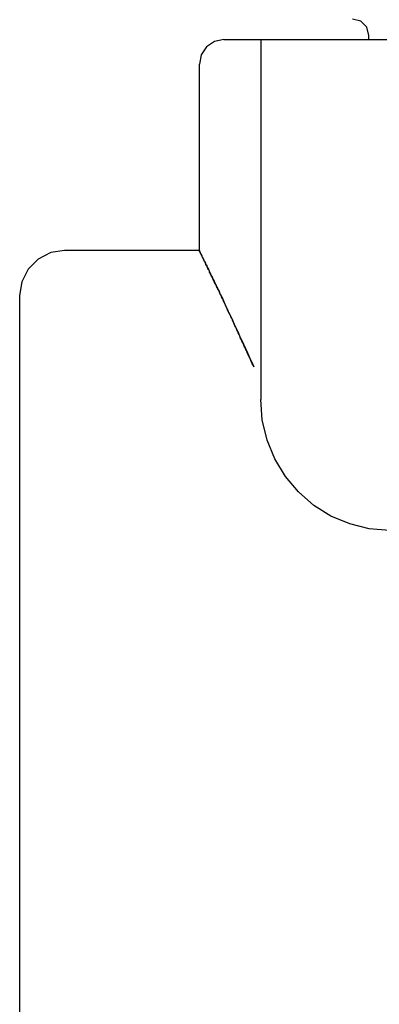
# Model space of a CAD drawing. Extents: x 194 to 1372, y 162 to 1262.
# Drawn here: x 597 to 619, y 816 to 877 of the extents above; entities that cross this region are included whole.
import ezdxf

# ---------------------------------------------------------------- set-up
doc = ezdxf.new("R2010")
doc.units = 0
doc.header["$LTSCALE"] = 4
doc.header["$MEASUREMENT"] = 0
doc.header["$PDMODE"] = 6
doc.header["$PDSIZE"] = 3
doc.layers.add('PEN 1', color=7, linetype='CONTINUOUS')

msp = doc.modelspace()

# ---------------------------------------------------------------- linework, layer by layer
at = {"layer": 'PEN 1'}
for p, q in [((617.74068, 876.63765, -8.73772), (617.2328, 876.76462, -8.73772)), ((618.12158, 876.25675, -8.73772), (617.74068, 876.63765, -8.73772)), ((618.24855, 875.74888, -8.73772), (618.12158, 876.25675, -8.73772)), ((608.64973, 875.36797, -8.73772), (608.14186, 875.03785, -8.73772)), ((609.23379, 875.49494, -8.73772), (608.64973, 875.36797, -8.73772)), ((609.23379, 875.49494, -8.73772), (725.53694, 875.49494, -8.73772)), ((611.51922, 875.49494, -8.73772), (611.51922, 853.14848, -8.73772)), ((618.24855, 875.49494, -8.73772), (618.24855, 875.74888, -8.73772)), ((608.14186, 875.03785, -8.73772), (607.81174, 874.55537, -8.73772)), ((607.81174, 874.55537, -8.73772), (607.71017, 873.97132, -8.73772)), ((607.71017, 862.39179, -8.73772), (607.71017, 873.97132, -8.73772)), ((597.67965, 861.85852, -8.73772), (597.07021, 861.24907, -8.73772)), ((598.46686, 862.26482, -8.73772), (597.67965, 861.85852, -8.73772)), ((599.33024, 862.39179, -8.73772), (598.46686, 862.26482, -8.73772)), ((607.71017, 862.39179, -8.73772), (599.33024, 862.39179, -8.73772)), ((607.71017, 862.3664, -8.73772), (607.71017, 862.39179, -8.73772)), ((607.71017, 862.39179, -8.73772), (607.71017, 862.3664, -8.73772)), ((607.71017, 862.341, -8.73772), (607.71017, 862.3664, -8.73772)), ((607.71017, 862.3664, -8.73772), (607.73556, 862.341, -8.73772)), ((607.73556, 862.341, -8.73772), (607.71017, 862.341, -8.73772)), ((607.73556, 862.31561, -8.73772), (607.73556, 862.341, -8.73772)), ((607.73556, 862.341, -8.73772), (607.73556, 862.31561, -8.73772)), ((607.73556, 862.29021, -8.73772), (607.73556, 862.31561, -8.73772)), ((607.73556, 862.31561, -8.73772), (607.76095, 862.29021, -8.73772)), ((607.76095, 862.29021, -8.73772), (607.73556, 862.29021, -8.73772)), ((607.76095, 862.26482, -8.73772), (607.76095, 862.29021, -8.73772)), ((607.76095, 862.29021, -8.73772), (607.76095, 862.23943, -8.73772)), ((607.78635, 862.23943, -8.73772), (607.76095, 862.26482, -8.73772)), ((607.76095, 862.23943, -8.73772), (607.78635, 862.21403, -8.73772)), ((607.78635, 862.21403, -8.73772), (607.78635, 862.23943, -8.73772)), ((607.81174, 862.18864, -8.73772), (607.78635, 862.21403, -8.73772)), ((607.78635, 862.21403, -8.73772), (607.81174, 862.16325, -8.73772)), ((607.81174, 862.16325, -8.73772), (607.81174, 862.18864, -8.73772)), ((607.81174, 862.13785, -8.73772), (607.81174, 862.16325, -8.73772)), ((607.81174, 862.16325, -8.73772), (607.83713, 862.13785, -8.73772)), ((607.83713, 862.13785, -8.73772), (607.81174, 862.13785, -8.73772)), ((607.83713, 862.11246, -8.73772), (607.83713, 862.13785, -8.73772)), ((607.83713, 862.13785, -8.73772), (607.86253, 862.08707, -8.73772)), ((607.86253, 862.08707, -8.73772), (607.83713, 862.11246, -8.73772)), ((607.86253, 862.06167, -8.73772), (607.86253, 862.08707, -8.73772)), ((607.86253, 862.08707, -8.73772), (607.86253, 862.03628, -8.73772)), ((607.88792, 862.03628, -8.73772), (607.86253, 862.06167, -8.73772)), ((607.86253, 862.03628, -8.73772), (607.88792, 861.98549, -8.73772)), ((607.88792, 862.01088, -8.73772), (607.88792, 862.03628, -8.73772)), ((607.91332, 861.98549, -8.73772), (607.88792, 862.01088, -8.73772)), ((607.88792, 861.98549, -8.73772), (607.91332, 861.9347, -8.73772)), ((607.91332, 861.9601, -8.73772), (607.91332, 861.98549, -8.73772)), ((607.93871, 861.9347, -8.73772), (607.91332, 861.9601, -8.73772)), ((607.91332, 861.9347, -8.73772), (607.93871, 861.90931, -8.73772)), ((607.93871, 861.90931, -8.73772), (607.93871, 861.9347, -8.73772)), ((607.9641, 861.85852, -8.73772), (607.93871, 861.90931, -8.73772)), ((607.93871, 861.90931, -8.73772), (607.9641, 861.85852, -8.73772)), ((607.9641, 861.83313, -8.73772), (607.9641, 861.85852, -8.73772)), ((607.9641, 861.85852, -8.73772), (607.9895, 861.80773, -8.73772)), ((607.9895, 861.80773, -8.73772), (607.9641, 861.83313, -8.73772)), ((597.07021, 861.24907, -8.73772), (596.66391, 860.46187, -8.73772)), ((608.01489, 861.78234, -8.73772), (607.9895, 861.80773, -8.73772)), ((607.9895, 861.80773, -8.73772), (608.01489, 861.75695, -8.73772)), ((608.01489, 861.73155, -8.73772), (608.01489, 861.78234, -8.73772)), ((608.01489, 861.75695, -8.73772), (608.04029, 861.70616, -8.73772)), ((608.04029, 861.70616, -8.73772), (608.01489, 861.73155, -8.73772)), ((608.06568, 861.68076, -8.73772), (608.04029, 861.70616, -8.73772)), ((608.04029, 861.70616, -8.73772), (608.06568, 861.65537, -8.73772)), ((608.06568, 861.62998, -8.73772), (608.06568, 861.68076, -8.73772)), ((608.06568, 861.65537, -8.73772), (608.09107, 861.62998, -8.73772)), ((608.09107, 861.60458, -8.73772), (608.06568, 861.62998, -8.73772)), ((608.09107, 861.62998, -8.73772), (608.09107, 861.57919, -8.73772)), ((608.11647, 861.5538, -8.73772), (608.09107, 861.60458, -8.73772)), ((608.09107, 861.57919, -8.73772), (608.11647, 861.5284, -8.73772)), ((608.11647, 861.5284, -8.73772), (608.11647, 861.5538, -8.73772)), ((608.14186, 861.47762, -8.73772), (608.11647, 861.5284, -8.73772)), ((608.11647, 861.5284, -8.73772), (608.14186, 861.50301, -8.73772)), ((608.14186, 861.50301, -8.73772), (608.16725, 861.45222, -8.73772)), ((608.16725, 861.45222, -8.73772), (608.14186, 861.47762, -8.73772)), ((608.19265, 861.40143, -8.73772), (608.16725, 861.45222, -8.73772)), ((608.16725, 861.45222, -8.73772), (608.19265, 861.40143, -8.73772)), ((608.19265, 861.37604, -8.73772), (608.19265, 861.40143, -8.73772)), ((608.19265, 861.40143, -8.73772), (608.19265, 861.37604, -8.73772)), ((608.21804, 861.32525, -8.73772), (608.19265, 861.37604, -8.73772)), ((608.19265, 861.37604, -8.73772), (608.21804, 861.32525, -8.73772)), ((608.24343, 861.27447, -8.73772), (608.21804, 861.32525, -8.73772)), ((608.21804, 861.32525, -8.73772), (608.24343, 861.29986, -8.73772)), ((608.24343, 861.29986, -8.73772), (608.26883, 861.24907, -8.73772)), ((608.26883, 861.22368, -8.73772), (608.24343, 861.27447, -8.73772)), ((608.26883, 861.24907, -8.73772), (608.26883, 861.22368, -8.73772)), ((608.29422, 861.19829, -8.73772), (608.26883, 861.22368, -8.73772)), ((608.26883, 861.22368, -8.73772), (608.29422, 861.17289, -8.73772)), ((608.31962, 861.1475, -8.73772), (608.29422, 861.19829, -8.73772)), ((608.29422, 861.17289, -8.73772), (608.31962, 861.1475, -8.73772)), ((608.34501, 861.09671, -8.73772), (608.31962, 861.1475, -8.73772)), ((608.31962, 861.1475, -8.73772), (608.31962, 861.1221, -8.73772)), ((608.31962, 861.1221, -8.73772), (608.34501, 861.09671, -8.73772)), ((608.34501, 861.04592, -8.73772), (608.34501, 861.09671, -8.73772)), ((608.34501, 861.09671, -8.73772), (608.34501, 861.04592, -8.73772)), ((608.3704, 860.99514, -8.73772), (608.34501, 861.04592, -8.73772)), ((608.34501, 861.04592, -8.73772), (608.3704, 861.02053, -8.73772)), ((608.3704, 861.02053, -8.73772), (608.3704, 860.99514, -8.73772)), ((608.3958, 860.94435, -8.73772), (608.3704, 860.99514, -8.73772)), ((608.3704, 860.99514, -8.73772), (608.3958, 860.96974, -8.73772)), ((608.3958, 860.96974, -8.73772), (608.3958, 860.94435, -8.73772)), ((608.42119, 860.89356, -8.73772), (608.3958, 860.94435, -8.73772)), ((608.3958, 860.94435, -8.73772), (608.42119, 860.91896, -8.73772)), ((608.42119, 860.91896, -8.73772), (608.42119, 860.89356, -8.73772)), ((608.44658, 860.84277, -8.73772), (608.42119, 860.89356, -8.73772)), ((608.42119, 860.89356, -8.73772), (608.44658, 860.86817, -8.73772)), ((608.44658, 860.86817, -8.73772), (608.44658, 860.84277, -8.73772)), ((608.47198, 860.79199, -8.73772), (608.44658, 860.84277, -8.73772)), ((608.44658, 860.84277, -8.73772), (608.47198, 860.81738, -8.73772)), ((608.47198, 860.81738, -8.73772), (608.49737, 860.79199, -8.73772)), ((608.49737, 860.7412, -8.73772), (608.47198, 860.79199, -8.73772)), ((608.49737, 860.79199, -8.73772), (608.49737, 860.76659, -8.73772)), ((608.49737, 860.76659, -8.73772), (608.49737, 860.7412, -8.73772)), ((608.52276, 860.69041, -8.73772), (608.49737, 860.7412, -8.73772)), ((608.49737, 860.7412, -8.73772), (608.52276, 860.7158, -8.73772)), ((608.52276, 860.7158, -8.73772), (608.52276, 860.69041, -8.73772)), ((608.54816, 860.63962, -8.73772), (608.52276, 860.69041, -8.73772)), ((608.52276, 860.69041, -8.73772), (608.54816, 860.66502, -8.73772)), ((608.54816, 860.66502, -8.73772), (608.54816, 860.63962, -8.73772)), ((608.57355, 860.58883, -8.73772), (608.54816, 860.63962, -8.73772)), ((608.54816, 860.63962, -8.73772), (608.57355, 860.61423, -8.73772)), ((608.57355, 860.61423, -8.73772), (608.57355, 860.58883, -8.73772)), ((596.66391, 860.46187, -8.73772), (596.53694, 859.59848, -8.73772)), ((608.59895, 860.53805, -8.73772), (608.57355, 860.58883, -8.73772)), ((608.57355, 860.58883, -8.73772), (608.59895, 860.53805, -8.73772)), ((608.62434, 860.46187, -8.73772), (608.59895, 860.53805, -8.73772)), ((608.59895, 860.53805, -8.73772), (608.62434, 860.51265, -8.73772)), ((608.62434, 860.51265, -8.73772), (608.62434, 860.48726, -8.73772)), ((608.62434, 860.48726, -8.73772), (608.64973, 860.43647, -8.73772)), ((608.64973, 860.41108, -8.73772), (608.62434, 860.46187, -8.73772)), ((608.64973, 860.43647, -8.73772), (608.67513, 860.41108, -8.73772)), ((608.70052, 860.36029, -8.73772), (608.64973, 860.41108, -8.73772)), ((608.67513, 860.41108, -8.73772), (608.67513, 860.36029, -8.73772)), ((608.67513, 860.36029, -8.73772), (608.70052, 860.30951, -8.73772)), ((608.72591, 860.28411, -8.73772), (608.70052, 860.36029, -8.73772)), ((608.70052, 860.30951, -8.73772), (608.72591, 860.28411, -8.73772)), ((608.75131, 860.23332, -8.73772), (608.72591, 860.28411, -8.73772)), ((608.72591, 860.28411, -8.73772), (608.75131, 860.23332, -8.73772)), ((608.7767, 860.18254, -8.73772), (608.75131, 860.23332, -8.73772)), ((608.75131, 860.23332, -8.73772), (608.7767, 860.18254, -8.73772)), ((608.80209, 860.10636, -8.73772), (608.7767, 860.18254, -8.73772)), ((608.7767, 860.18254, -8.73772), (608.80209, 860.13175, -8.73772)), ((608.80209, 860.13175, -8.73772), (608.82749, 860.05557, -8.73772)), ((608.82749, 860.05557, -8.73772), (608.80209, 860.10636, -8.73772)), ((608.85288, 859.97939, -8.73772), (608.82749, 860.05557, -8.73772)), ((608.82749, 860.05557, -8.73772), (608.85288, 860.00478, -8.73772)), ((608.85288, 860.00478, -8.73772), (608.87828, 859.95399, -8.73772)), ((596.53694, 859.59848, -8.73772), (596.53694, 749.18667, -8.73772)), ((608.90367, 859.9286, -8.73772), (608.85288, 859.97939, -8.73772)), ((608.87828, 859.95399, -8.73772), (608.92906, 859.87781, -8.73772)), ((608.92906, 859.85242, -8.73772), (608.90367, 859.9286, -8.73772)), ((608.92906, 859.87781, -8.73772), (608.95446, 859.80163, -8.73772)), ((608.95446, 859.80163, -8.73772), (608.92906, 859.85242, -8.73772)), ((608.97985, 859.72545, -8.73772), (608.95446, 859.80163, -8.73772)), ((608.95446, 859.80163, -8.73772), (608.97985, 859.72545, -8.73772)), ((609.03064, 859.64927, -8.73772), (608.97985, 859.72545, -8.73772)), ((608.97985, 859.72545, -8.73772), (609.03064, 859.64927, -8.73772)), ((609.05603, 859.59848, -8.73772), (609.03064, 859.64927, -8.73772)), ((609.03064, 859.64927, -8.73772), (609.08143, 859.54769, -8.73772)), ((609.08143, 859.5223, -8.73772), (609.05603, 859.59848, -8.73772)), ((609.08143, 859.54769, -8.73772), (609.10682, 859.47151, -8.73772)), ((609.10682, 859.44612, -8.73772), (609.08143, 859.5223, -8.73772)), ((609.10682, 859.47151, -8.73772), (609.15761, 859.36994, -8.73772)), ((609.15761, 859.39533, -8.73772), (609.10682, 859.44612, -8.73772)), ((609.183, 859.31915, -8.73772), (609.15761, 859.39533, -8.73772)), ((609.15761, 859.36994, -8.73772), (609.2084, 859.26836, -8.73772)), ((609.2084, 859.24297, -8.73772), (609.183, 859.31915, -8.73772)), ((609.2084, 859.26836, -8.73772), (609.25918, 859.16679, -8.73772)), ((609.25918, 859.16679, -8.73772), (609.2084, 859.24297, -8.73772)), ((609.28458, 859.09061, -8.73772), (609.25918, 859.16679, -8.73772)), ((609.25918, 859.16679, -8.73772), (609.30997, 859.03982, -8.73772)), ((609.33536, 859.01443, -8.73772), (609.28458, 859.09061, -8.73772)), ((609.30997, 859.03982, -8.73772), (609.36076, 858.91285, -8.73772)), ((609.36076, 858.93825, -8.73772), (609.33536, 859.01443, -8.73772)), ((609.38615, 858.86206, -8.73772), (609.36076, 858.93825, -8.73772)), ((609.36076, 858.91285, -8.73772), (609.43694, 858.78588, -8.73772)), ((609.43694, 858.78588, -8.73772), (609.38615, 858.86206, -8.73772)), ((609.46233, 858.7097, -8.73772), (609.43694, 858.78588, -8.73772)), ((609.43694, 858.78588, -8.73772), (609.48773, 858.63352, -8.73772)), ((609.51312, 858.63352, -8.73772), (609.46233, 858.7097, -8.73772)), ((609.48773, 858.63352, -8.73772), (609.56391, 858.48116, -8.73772)), ((609.53851, 858.55734, -8.73772), (609.51312, 858.63352, -8.73772)), ((609.5893, 858.48116, -8.73772), (609.53851, 858.55734, -8.73772)), ((609.56391, 858.48116, -8.73772), (609.64009, 858.3288, -8.73772)), ((609.61469, 858.40498, -8.73772), (609.5893, 858.48116, -8.73772)), ((609.66548, 858.3034, -8.73772), (609.61469, 858.40498, -8.73772)), ((609.64009, 858.3288, -8.73772), (609.71627, 858.17643, -8.73772)), ((609.69087, 858.22722, -8.73772), (609.66548, 858.3034, -8.73772)), ((609.74166, 858.15104, -8.73772), (609.69087, 858.22722, -8.73772)), ((609.71627, 858.17643, -8.73772), (609.81784, 857.97328, -8.73772)), ((609.76706, 858.07486, -8.73772), (609.74166, 858.15104, -8.73772)), ((609.81784, 857.97328, -8.73772), (609.76706, 858.07486, -8.73772)), ((609.84324, 857.8971, -8.73772), (609.81784, 857.97328, -8.73772)), ((609.81784, 857.97328, -8.73772), (609.89402, 857.77014, -8.73772)), ((609.89402, 857.82092, -8.73772), (609.84324, 857.8971, -8.73772)), ((609.91942, 857.71935, -8.73772), (609.89402, 857.82092, -8.73772)), ((609.89402, 857.77014, -8.73772), (609.9956, 857.56699, -8.73772)), ((609.9702, 857.64317, -8.73772), (609.91942, 857.71935, -8.73772)), ((610.02099, 857.54159, -8.73772), (609.9702, 857.64317, -8.73772)), ((609.9956, 857.56699, -8.73772), (610.09717, 857.36384, -8.73772)), ((610.04639, 857.46541, -8.73772), (610.02099, 857.54159, -8.73772)), ((610.09717, 857.36384, -8.73772), (610.04639, 857.46541, -8.73772)), ((610.12257, 857.28765, -8.73772), (610.09717, 857.36384, -8.73772)), ((610.09717, 857.36384, -8.73772), (610.19875, 857.1099, -8.73772)), ((610.17336, 857.18608, -8.73772), (610.12257, 857.28765, -8.73772)), ((610.22414, 857.0845, -8.73772), (610.17336, 857.18608, -8.73772)), ((610.19875, 857.1099, -8.73772), (610.32572, 856.85596, -8.73772)), ((610.24954, 857.00832, -8.73772), (610.22414, 857.0845, -8.73772)), ((610.27493, 856.93214, -8.73772), (610.24954, 857.00832, -8.73772)), ((610.32572, 856.85596, -8.73772), (610.27493, 856.93214, -8.73772)), ((610.35111, 856.77978, -8.73772), (610.32572, 856.85596, -8.73772)), ((610.32572, 856.85596, -8.73772), (610.45269, 856.57663, -8.73772)), ((610.37651, 856.72899, -8.73772), (610.35111, 856.77978, -8.73772)), ((610.42729, 856.65281, -8.73772), (610.37651, 856.72899, -8.73772)), ((610.45269, 856.57663, -8.73772), (610.42729, 856.65281, -8.73772)), ((610.47808, 856.52584, -8.73772), (610.45269, 856.57663, -8.73772)), ((610.45269, 856.57663, -8.73772), (610.57965, 856.32269, -8.73772)), ((610.50347, 856.44966, -8.73772), (610.47808, 856.52584, -8.73772)), ((610.52887, 856.39888, -8.73772), (610.50347, 856.44966, -8.73772)), ((610.55426, 856.34809, -8.73772), (610.52887, 856.39888, -8.73772)), ((610.57965, 856.2973, -8.73772), (610.55426, 856.34809, -8.73772)), ((610.57965, 856.32269, -8.73772), (610.70662, 856.04336, -8.73772)), ((610.60505, 856.24651, -8.73772), (610.57965, 856.2973, -8.73772)), ((610.63044, 856.19573, -8.73772), (610.60505, 856.24651, -8.73772)), ((610.65584, 856.14494, -8.73772), (610.63044, 856.19573, -8.73772)), ((610.65584, 856.09415, -8.73772), (610.65584, 856.14494, -8.73772)), ((610.68123, 856.06876, -8.73772), (610.65584, 856.09415, -8.73772)), ((610.70662, 856.01797, -8.73772), (610.68123, 856.06876, -8.73772)), ((610.70662, 856.04336, -8.73772), (610.83359, 855.76403, -8.73772)), ((610.73202, 855.96718, -8.73772), (610.70662, 856.01797, -8.73772)), ((610.73202, 855.94179, -8.73772), (610.73202, 855.96718, -8.73772)), ((610.75741, 855.86561, -8.73772), (610.73202, 855.94179, -8.73772)), ((610.8082, 855.81482, -8.73772), (610.75741, 855.86561, -8.73772)), ((610.83359, 855.73864, -8.73772), (610.8082, 855.81482, -8.73772)), ((610.83359, 855.76403, -8.73772), (610.96056, 855.45931, -8.73772)), ((610.85898, 855.68785, -8.73772), (610.83359, 855.73864, -8.73772)), ((610.88438, 855.63706, -8.73772), (610.85898, 855.68785, -8.73772)), ((610.90977, 855.56088, -8.73772), (610.88438, 855.63706, -8.73772)), ((610.93517, 855.5101, -8.73772), (610.90977, 855.56088, -8.73772)), ((610.96056, 855.43392, -8.73772), (610.93517, 855.5101, -8.73772)), ((610.96056, 855.45931, -8.73772), (611.08753, 855.17998, -8.73772)), ((610.98595, 855.38313, -8.73772), (610.96056, 855.43392, -8.73772)), ((611.01135, 855.30695, -8.73772), (610.98595, 855.38313, -8.73772)), ((611.06213, 855.25616, -8.73772), (611.01135, 855.30695, -8.73772)), ((611.08753, 855.17998, -8.73772), (611.06213, 855.25616, -8.73772)), ((611.6208, 851.8788, -8.73772), (611.51922, 853.14848, -8.73772)), ((611.92552, 850.63451, -8.73772), (611.6208, 851.8788, -8.73772)), ((612.408, 849.4664, -8.73772), (611.92552, 850.63451, -8.73772)), ((613.06824, 848.37447, -8.73772), (612.408, 849.4664, -8.73772)), ((613.88084, 847.40951, -8.73772), (613.06824, 848.37447, -8.73772)), ((614.8204, 846.57151, -8.73772), (613.88084, 847.40951, -8.73772)), ((615.88694, 845.91128, -8.73772), (614.8204, 846.57151, -8.73772)), ((617.05505, 845.4288, -8.73772), (615.88694, 845.91128, -8.73772)), ((618.27395, 845.12407, -8.73772), (617.05505, 845.4288, -8.73772)), ((619.51824, 845.0225, -8.73772), (618.27395, 845.12407, -8.73772))]:
    msp.add_line(p, q, dxfattribs=at)
for p in [(617.74068, 876.63765, -8.73772), (618.12158, 876.25675, -8.73772), (608.64973, 875.36797, -8.73772), (618.24855, 875.74888, -8.73772), (608.14186, 875.03785, -8.73772), (607.81174, 874.55537, -8.73772), (607.71017, 873.97132, -8.73772), (607.71017, 873.97132, -8.73772), (597.67965, 861.85852, -8.73772), (598.46686, 862.26482, -8.73772), (599.33024, 862.39179, -8.73772), (607.71017, 862.39179, -8.73772), (607.71017, 862.3664, -8.73772), (607.71017, 862.3664, -8.73772), (607.71017, 862.341, -8.73772), (607.73556, 862.341, -8.73772), (607.73556, 862.341, -8.73772), (607.73556, 862.31561, -8.73772), (607.73556, 862.31561, -8.73772), (607.73556, 862.29021, -8.73772), (607.76095, 862.29021, -8.73772), (607.76095, 862.29021, -8.73772), (607.76095, 862.26482, -8.73772), (607.76095, 862.23943, -8.73772), (607.78635, 862.23943, -8.73772), (607.78635, 862.21403, -8.73772), (607.78635, 862.21403, -8.73772), (607.81174, 862.18864, -8.73772), (607.81174, 862.16325, -8.73772), (607.81174, 862.16325, -8.73772), (607.81174, 862.13785, -8.73772), (607.83713, 862.13785, -8.73772), (607.83713, 862.13785, -8.73772), (607.83713, 862.11246, -8.73772), (607.86253, 862.08707, -8.73772), (607.86253, 862.08707, -8.73772), (607.86253, 862.06167, -8.73772), (607.86253, 862.03628, -8.73772), (607.88792, 862.03628, -8.73772), (607.88792, 862.01088, -8.73772), (607.88792, 861.98549, -8.73772), (607.91332, 861.98549, -8.73772), (607.91332, 861.9601, -8.73772), (607.91332, 861.9347, -8.73772), (607.93871, 861.9347, -8.73772), (607.93871, 861.90931, -8.73772), (607.93871, 861.90931, -8.73772), (607.9641, 861.85852, -8.73772), (607.9641, 861.85852, -8.73772), (607.9641, 861.83313, -8.73772), (597.07021, 861.24907, -8.73772), (607.9895, 861.80773, -8.73772), (607.9895, 861.80773, -8.73772), (608.01489, 861.78234, -8.73772), (608.01489, 861.75695, -8.73772), (608.01489, 861.73155, -8.73772), (608.04029, 861.70616, -8.73772), (608.04029, 861.70616, -8.73772), (608.06568, 861.68076, -8.73772), (608.06568, 861.65537, -8.73772), (608.06568, 861.62998, -8.73772), (608.09107, 861.62998, -8.73772), (608.09107, 861.60458, -8.73772), (608.09107, 861.57919, -8.73772), (608.11647, 861.5538, -8.73772), (608.11647, 861.5284, -8.73772), (608.11647, 861.5284, -8.73772), (608.14186, 861.50301, -8.73772), (608.14186, 861.47762, -8.73772), (608.16725, 861.45222, -8.73772), (608.16725, 861.45222, -8.73772), (608.19265, 861.40143, -8.73772), (608.19265, 861.40143, -8.73772), (608.19265, 861.37604, -8.73772), (608.19265, 861.37604, -8.73772), (608.21804, 861.32525, -8.73772), (608.21804, 861.32525, -8.73772), (608.24343, 861.29986, -8.73772), (608.24343, 861.27447, -8.73772), (608.26883, 861.24907, -8.73772), (608.26883, 861.22368, -8.73772), (608.26883, 861.22368, -8.73772), (608.29422, 861.19829, -8.73772), (608.29422, 861.17289, -8.73772), (608.31962, 861.1475, -8.73772), (608.31962, 861.1475, -8.73772), (608.31962, 861.1221, -8.73772), (608.34501, 861.09671, -8.73772), (608.34501, 861.09671, -8.73772), (608.34501, 861.04592, -8.73772), (608.34501, 861.04592, -8.73772), (608.3704, 861.02053, -8.73772), (608.3704, 860.99514, -8.73772), (608.3704, 860.99514, -8.73772), (608.3958, 860.96974, -8.73772), (608.3958, 860.94435, -8.73772), (608.3958, 860.94435, -8.73772), (608.42119, 860.91896, -8.73772), (608.42119, 860.89356, -8.73772), (608.42119, 860.89356, -8.73772), (608.44658, 860.86817, -8.73772), (608.44658, 860.84277, -8.73772), (608.44658, 860.84277, -8.73772), (608.47198, 860.81738, -8.73772), (608.47198, 860.79199, -8.73772), (608.49737, 860.79199, -8.73772), (608.49737, 860.76659, -8.73772), (608.49737, 860.7412, -8.73772), (608.49737, 860.7412, -8.73772), (608.52276, 860.7158, -8.73772), (608.52276, 860.69041, -8.73772), (608.52276, 860.69041, -8.73772), (608.54816, 860.66502, -8.73772), (608.54816, 860.63962, -8.73772), (608.54816, 860.63962, -8.73772), (608.57355, 860.61423, -8.73772), (596.66391, 860.46187, -8.73772), (608.57355, 860.58883, -8.73772), (608.57355, 860.58883, -8.73772), (608.59895, 860.53805, -8.73772), (608.59895, 860.53805, -8.73772), (608.62434, 860.51265, -8.73772), (608.62434, 860.48726, -8.73772), (608.62434, 860.46187, -8.73772), (608.64973, 860.43647, -8.73772), (608.64973, 860.41108, -8.73772), (608.67513, 860.41108, -8.73772), (608.67513, 860.36029, -8.73772), (608.70052, 860.36029, -8.73772), (608.70052, 860.30951, -8.73772), (608.72591, 860.28411, -8.73772), (608.72591, 860.28411, -8.73772), (608.75131, 860.23332, -8.73772), (608.75131, 860.23332, -8.73772), (608.7767, 860.18254, -8.73772), (608.7767, 860.18254, -8.73772), (608.80209, 860.13175, -8.73772), (608.80209, 860.10636, -8.73772), (608.82749, 860.05557, -8.73772), (608.82749, 860.05557, -8.73772), (608.85288, 860.00478, -8.73772), (596.53694, 859.59848, -8.73772), (608.85288, 859.97939, -8.73772), (608.87828, 859.95399, -8.73772), (608.90367, 859.9286, -8.73772), (608.92906, 859.87781, -8.73772), (608.92906, 859.85242, -8.73772), (608.95446, 859.80163, -8.73772), (608.95446, 859.80163, -8.73772), (608.97985, 859.72545, -8.73772), (608.97985, 859.72545, -8.73772), (609.03064, 859.64927, -8.73772), (609.03064, 859.64927, -8.73772), (609.05603, 859.59848, -8.73772), (609.08143, 859.54769, -8.73772), (609.08143, 859.5223, -8.73772), (609.10682, 859.47151, -8.73772), (609.10682, 859.44612, -8.73772), (609.15761, 859.39533, -8.73772), (609.15761, 859.36994, -8.73772), (609.183, 859.31915, -8.73772), (609.2084, 859.26836, -8.73772), (609.2084, 859.24297, -8.73772), (609.25918, 859.16679, -8.73772), (609.25918, 859.16679, -8.73772), (609.28458, 859.09061, -8.73772), (609.30997, 859.03982, -8.73772), (609.33536, 859.01443, -8.73772), (609.36076, 858.93825, -8.73772), (609.36076, 858.91285, -8.73772), (609.38615, 858.86206, -8.73772), (609.43694, 858.78588, -8.73772), (609.43694, 858.78588, -8.73772), (609.46233, 858.7097, -8.73772), (609.48773, 858.63352, -8.73772), (609.51312, 858.63352, -8.73772), (609.53851, 858.55734, -8.73772), (609.56391, 858.48116, -8.73772), (609.5893, 858.48116, -8.73772), (609.61469, 858.40498, -8.73772), (609.64009, 858.3288, -8.73772), (609.66548, 858.3034, -8.73772), (609.69087, 858.22722, -8.73772), (609.71627, 858.17643, -8.73772), (609.74166, 858.15104, -8.73772), (609.76706, 858.07486, -8.73772), (609.81784, 857.97328, -8.73772), (609.81784, 857.97328, -8.73772), (609.84324, 857.8971, -8.73772), (609.89402, 857.82092, -8.73772), (609.89402, 857.77014, -8.73772), (609.91942, 857.71935, -8.73772), (609.9702, 857.64317, -8.73772), (609.9956, 857.56699, -8.73772), (610.02099, 857.54159, -8.73772), (610.04639, 857.46541, -8.73772), (610.09717, 857.36384, -8.73772), (610.09717, 857.36384, -8.73772), (610.12257, 857.28765, -8.73772), (610.17336, 857.18608, -8.73772), (610.19875, 857.1099, -8.73772), (610.22414, 857.0845, -8.73772), (610.24954, 857.00832, -8.73772), (610.27493, 856.93214, -8.73772), (610.32572, 856.85596, -8.73772), (610.32572, 856.85596, -8.73772), (610.35111, 856.77978, -8.73772), (610.37651, 856.72899, -8.73772), (610.42729, 856.65281, -8.73772), (610.45269, 856.57663, -8.73772), (610.45269, 856.57663, -8.73772), (610.47808, 856.52584, -8.73772), (610.50347, 856.44966, -8.73772), (610.52887, 856.39888, -8.73772), (610.55426, 856.34809, -8.73772), (610.57965, 856.32269, -8.73772), (610.57965, 856.2973, -8.73772), (610.60505, 856.24651, -8.73772), (610.63044, 856.19573, -8.73772), (610.65584, 856.14494, -8.73772), (610.65584, 856.09415, -8.73772), (610.68123, 856.06876, -8.73772), (610.70662, 856.04336, -8.73772), (610.70662, 856.01797, -8.73772), (610.73202, 855.96718, -8.73772), (610.73202, 855.94179, -8.73772), (610.75741, 855.86561, -8.73772), (610.8082, 855.81482, -8.73772), (610.83359, 855.76403, -8.73772), (610.83359, 855.73864, -8.73772), (610.85898, 855.68785, -8.73772), (610.88438, 855.63706, -8.73772), (610.90977, 855.56088, -8.73772), (610.93517, 855.5101, -8.73772), (610.96056, 855.45931, -8.73772), (610.96056, 855.43392, -8.73772), (610.98595, 855.38313, -8.73772), (611.01135, 855.30695, -8.73772), (611.06213, 855.25616, -8.73772), (611.08753, 855.17998, -8.73772), (611.51922, 853.14848, -8.73772), (611.51922, 853.14848, -8.73772), (611.6208, 851.8788, -8.73772), (611.92552, 850.63451, -8.73772), (612.408, 849.4664, -8.73772), (613.06824, 848.37447, -8.73772), (613.88084, 847.40951, -8.73772), (614.8204, 846.57151, -8.73772), (615.88694, 845.91128, -8.73772), (617.05505, 845.4288, -8.73772), (618.27395, 845.12407, -8.73772)]:
    msp.add_point(p, dxfattribs=at)

doc.saveas('drawing.dxf')
